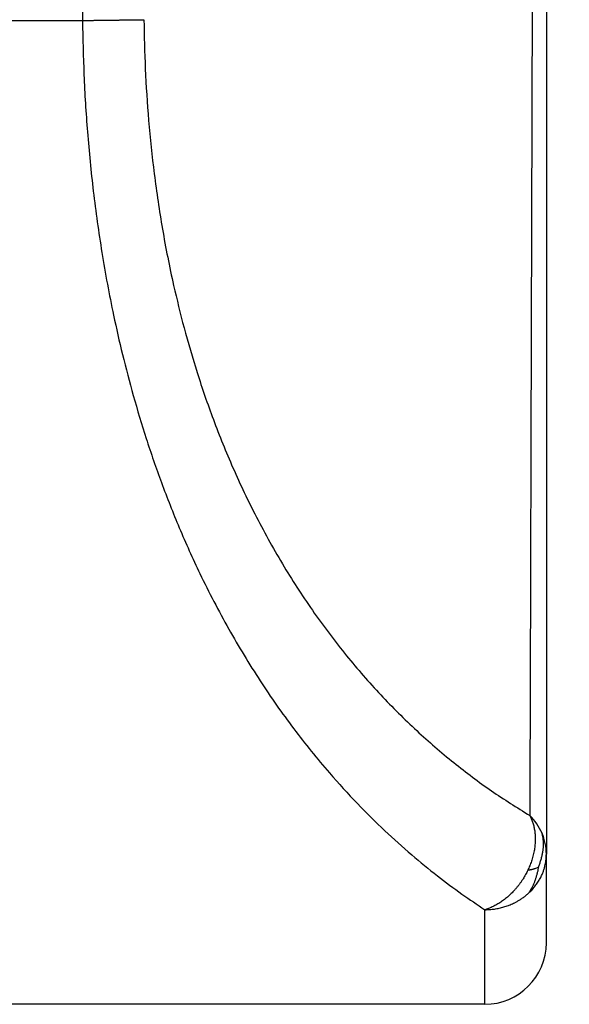
# Model space of a CAD drawing. Units: millimetres. Extents: x 2328 to 2762, y 693 to 1647.
# Drawn here: x 2578 to 2582, y 704 to 712 of the extents above; entities that cross this region are included whole.
import ezdxf

# ---------------------------------------------------------------- set-up
doc = ezdxf.new("R2010")
doc.units = ezdxf.units.MM
doc.header["$LTSCALE"] = 3
doc.layers.get('0').update_dxf_attribs({"lineweight": 25})

msp = doc.modelspace()

# ---------------------------------------------------------------- linework, layer by layer
at = {"linetype": 'Continuous'}
for p, q in [((2581.8646, 714.8891), (2581.8646, 705.0758)), ((2576.3435, 711.8556), (2578.0928, 711.8556)), ((2581.8646, 704.3544), (2581.8646, 705.0758)), ((2581.3646, 703.8544), (2581.3646, 704.6239)), ((2581.3646, 703.8544), (2576.3164, 703.8544))]:
    msp.add_line(p, q, dxfattribs=at)
for centre, radius, start, end in [((2581.4161, 705.0668), 0.4504, 23.33139, 45.82655), ((2581.4344, 705.0756), 0.4302, 0.03067, 23.22646), ((2581.3646, 704.3544), 0.5, 270, 0)]:
    msp.add_arc(centre, radius, start, end, dxfattribs=at)
for points in [[(2602.1364, 711.8556), (2602.1349, 712.2967), (2602.116, 712.7965), (2602.0736, 713.3497), (2602.0015, 713.9513), (2601.8937, 714.596), (2601.7441, 715.2787), (2601.5467, 715.9942), (2601.3067, 716.7064), (2601.0456, 717.3607), (2600.7715, 717.9565), (2600.4924, 718.4936), (2600.2164, 718.9716), (2599.9516, 719.3901), (2599.706, 719.7487), (2599.1137, 720.5187), (2598.469, 721.2354), (2597.7752, 721.8957), (2597.0354, 722.497), (2596.2531, 723.0363), (2595.4313, 723.5108), (2594.7508, 723.8404), (2594.0896, 724.1105), (2593.453, 724.3269), (2592.846, 724.4955), (2592.2737, 724.6221), (2591.7415, 724.7126), (2591.2542, 724.7728), (2590.8173, 724.8086), (2590.4357, 724.8258), (2590.1146, 724.8302), (2589.7935, 724.8258), (2589.4119, 724.8086), (2588.9749, 724.7728), (2588.4877, 724.7126), (2587.9554, 724.6221), (2587.3832, 724.4955), (2586.7762, 724.3269), (2586.1395, 724.1105), (2585.4784, 723.8404), (2584.7979, 723.5108), (2584.5117, 723.3556), (2584.1743, 723.1592), (2583.7931, 722.9186), (2583.3755, 722.6308), (2582.929, 722.2929), (2582.461, 721.9019), (2581.979, 721.455), (2581.4904, 720.9491), (2581.0027, 720.3813), (2580.5232, 719.7487), (2580.2776, 719.3901), (2580.0127, 718.9716), (2579.7367, 718.4936), (2579.4576, 717.9565), (2579.1835, 717.3607), (2578.9224, 716.7064), (2578.6825, 715.9942), (2578.4851, 715.2787), (2578.3355, 714.596), (2578.2277, 713.9513), (2578.1556, 713.3497), (2578.1131, 712.7965), (2578.0942, 712.2967), (2578.0928, 711.8556)], [(2581.761, 715.707), (2581.7529, 713.175), (2581.7448, 710.5313), (2581.74, 708.9045), (2581.7351, 707.1909), (2581.73, 705.3899)], [(2578.0928, 711.8556), (2578.1073, 711.8557), (2578.1219, 711.8559), (2578.1367, 711.8561), (2578.1516, 711.8563), (2578.1666, 711.8565), (2578.1817, 711.8567), (2578.1968, 711.8569), (2578.2119, 711.8571), (2578.2271, 711.8573), (2578.2423, 711.8575), (2578.2574, 711.8577), (2578.2724, 711.8579), (2578.2824, 711.858), (2578.2924, 711.8581), (2578.3023, 711.8583), (2578.3121, 711.8584), (2578.3218, 711.8585), (2578.3315, 711.8586), (2578.3411, 711.8588), (2578.3506, 711.8589), (2578.36, 711.859), (2578.3693, 711.8591), (2578.3784, 711.8592), (2578.3875, 711.8594), (2578.3964, 711.8595), (2578.4052, 711.8596), (2578.4138, 711.8597), (2578.4222, 711.8598), (2578.4306, 711.8599), (2578.4387, 711.86), (2578.4455, 711.8601), (2578.4523, 711.8602), (2578.4588, 711.8603), (2578.4653, 711.8604), (2578.4716, 711.8604), (2578.4777, 711.8605), (2578.4837, 711.8606), (2578.4896, 711.8607), (2578.4953, 711.8607), (2578.5008, 711.8608), (2578.5062, 711.8609), (2578.5115, 711.861), (2578.5166, 711.861), (2578.5215, 711.8611), (2578.5262, 711.8611), (2578.5308, 711.8612), (2578.5353, 711.8613), (2578.5395, 711.8613), (2578.5436, 711.8614), (2578.5475, 711.8614), (2578.5513, 711.8615), (2578.5549, 711.8615), (2578.5583, 711.8616), (2578.5615, 711.8616), (2578.5646, 711.8616), (2578.5675, 711.8617), (2578.5702, 711.8617), (2578.5728, 711.8617), (2578.5752, 711.8618), (2578.5775, 711.8618), (2578.5796, 711.8618), (2578.5815, 711.8619), (2578.5832, 711.8619), (2578.5849, 711.8619), (2578.5863, 711.8619), (2578.5876, 711.8619), (2578.5888, 711.862), (2578.5898, 711.862), (2578.5906, 711.862), (2578.5913, 711.862), (2578.5919, 711.862), (2578.5923, 711.862)], [(2578.0928, 711.8556), (2578.105, 711.4137), (2578.1335, 710.9494), (2578.1811, 710.4663), (2578.2509, 709.968), (2578.3459, 709.458), (2578.4182, 709.14), (2578.506, 708.8053), (2578.6111, 708.4568), (2578.7352, 708.0974), (2578.8802, 707.7302), (2579.0477, 707.358), (2579.2826, 706.9065), (2579.5376, 706.4856), (2579.8111, 706.0954), (2580.1016, 705.7358), (2580.3284, 705.4872), (2580.552, 705.2658), (2580.7699, 705.0703), (2580.9797, 704.8991), (2581.1788, 704.7508), (2581.3646, 704.6239)], [(2578.5923, 711.862), (2578.6039, 711.4624), (2578.631, 711.0432), (2578.6765, 710.6079), (2578.7433, 710.1594), (2578.8342, 709.7012), (2578.9189, 709.3573), (2579.0255, 708.9922), (2579.1571, 708.6107), (2579.3167, 708.2175), (2579.5072, 707.8174), (2579.7332, 707.4127), (2579.9782, 707.0368), (2580.2404, 706.6897), (2580.5183, 706.3711), (2580.8107, 706.0801), (2581.1118, 705.8201), (2581.419, 705.5903), (2581.73, 705.3899)], [(2581.73, 705.3899), (2581.7363, 705.3775), (2581.7422, 705.3645), (2581.7477, 705.3509), (2581.7529, 705.3367), (2581.7575, 705.3218), (2581.7617, 705.3063), (2581.7653, 705.2902), (2581.7684, 705.2736), (2581.7709, 705.2563), (2581.7727, 705.2385), (2581.7738, 705.2202), (2581.7743, 705.2014), (2581.774, 705.1821), (2581.773, 705.1624), (2581.7712, 705.1423), (2581.7686, 705.122), (2581.7652, 705.1013), (2581.7609, 705.0805), (2581.7559, 705.0595), (2581.75, 705.0384), (2581.7433, 705.0173), (2581.7368, 704.9989), (2581.7297, 704.9805), (2581.722, 704.9623), (2581.7137, 704.9443)], [(2581.8012, 704.9714), (2581.811, 704.9978), (2581.82, 705.026), (2581.8279, 705.0552), (2581.8344, 705.0846), (2581.839, 705.1133), (2581.8416, 705.1414), (2581.8419, 705.1679), (2581.8399, 705.1936), (2581.8358, 705.2191), (2581.8297, 705.2452)], [(2581.7181, 704.7563), (2581.7448, 704.7824), (2581.7691, 704.8102), (2581.7909, 704.8397), (2581.8101, 704.8706), (2581.8265, 704.9029), (2581.8378, 704.9298), (2581.8466, 704.9556), (2581.8533, 704.9802), (2581.8581, 705.0032), (2581.8614, 705.0246), (2581.8633, 705.0439), (2581.8643, 705.0611), (2581.8646, 705.0758)], [(2581.7137, 704.9443), (2581.7048, 704.9264), (2581.6955, 704.9088), (2581.6856, 704.8915), (2581.6752, 704.8745), (2581.6628, 704.8556), (2581.6498, 704.8372), (2581.6363, 704.8193), (2581.6224, 704.8022), (2581.6081, 704.7856), (2581.5934, 704.7698), (2581.5785, 704.7547), (2581.5633, 704.7404), (2581.5479, 704.7268), (2581.5324, 704.714), (2581.5167, 704.702), (2581.5011, 704.6908), (2581.4854, 704.6803), (2581.4698, 704.6707), (2581.4542, 704.6618), (2581.4388, 704.6537), (2581.4235, 704.6463), (2581.4085, 704.6397), (2581.3936, 704.6338), (2581.379, 704.6285), (2581.3646, 704.6239)], [(2581.8012, 704.9714), (2581.7897, 704.9653), (2581.7777, 704.9599), (2581.7649, 704.9551), (2581.7597, 704.9534), (2581.7544, 704.9519), (2581.7488, 704.9505), (2581.7428, 704.9492), (2581.7364, 704.9479), (2581.7295, 704.9467), (2581.722, 704.9455), (2581.7137, 704.9443)], [(2581.8012, 704.9714), (2581.7967, 704.9496), (2581.7913, 704.9262), (2581.7849, 704.9019), (2581.7776, 704.8776), (2581.7696, 704.854), (2581.761, 704.8323), (2581.7518, 704.8123), (2581.7418, 704.7934), (2581.7306, 704.7749), (2581.7181, 704.7563)], [(2581.3646, 704.6239), (2581.4039, 704.6253), (2581.4428, 704.6295), (2581.4813, 704.6364), (2581.519, 704.646), (2581.5559, 704.6583), (2581.5709, 704.6642), (2581.5881, 704.6716), (2581.6072, 704.6807), (2581.6277, 704.6916), (2581.6494, 704.7044), (2581.6719, 704.7194), (2581.695, 704.7366), (2581.7181, 704.7563)]]:
    msp.add_spline(points, degree=3, dxfattribs=at)

doc.saveas('drawing.dxf')
